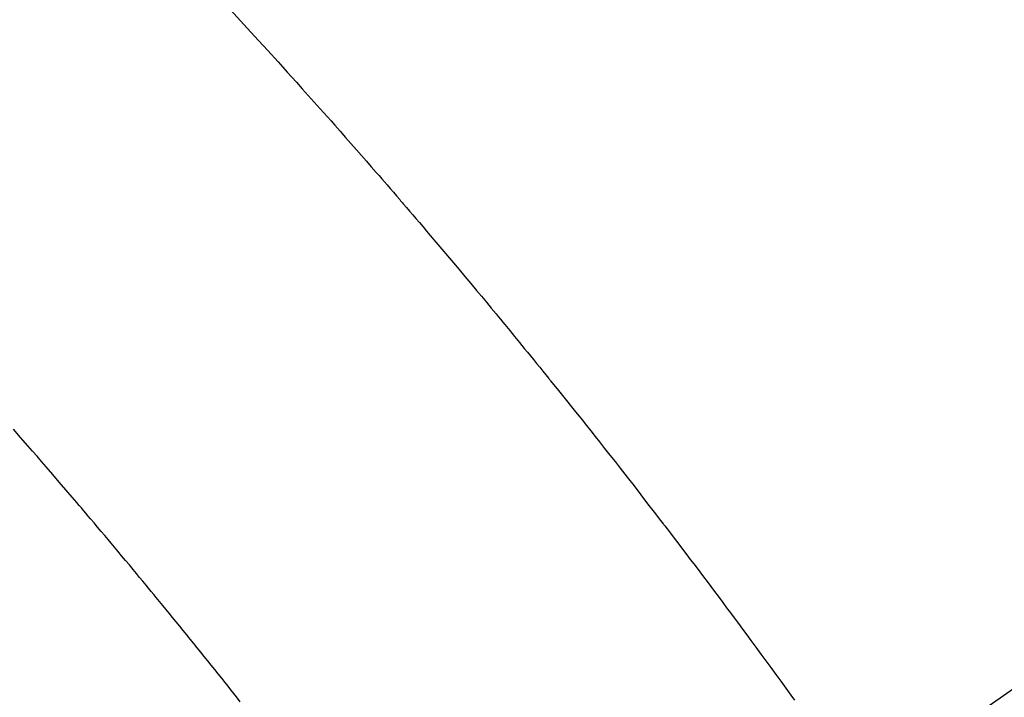
# Model space of a CAD drawing. Extents: x 0 to 26473, y -25 to 8845.
# Drawn here: x 15920 to 15935, y 6927 to 6937 of the extents above; entities that cross this region are included whole.
import ezdxf

# ---------------------------------------------------------------- set-up
doc = ezdxf.new("R2010")
doc.units = 0
doc.header["$LTSCALE"] = 50
doc.header["$MEASUREMENT"] = 0
doc.linetypes.add('CENTER2', pattern=[1.125, 0.75, -0.125, 0.125, -0.125])
doc.linetypes.add('HIDDEN', pattern=[0.375, 0.25, -0.125])
doc.layers.get('0').update_dxf_attribs({"linetype": 'CONTINUOUS'})
doc.layers.add('150-機器', color=8, linetype='CONTINUOUS')
doc.layers.add('160-文字', color=254, linetype='CONTINUOUS')
doc.styles.add('KH001', font='txt')
doc.dimstyles.new('KH1xx030', dxfattribs={"dimscale": 30, "dimtxt": 2, "dimasz": 0.6, "dimexe": 0.3, "dimexo": 1.2, "dimgap": 0.5, "dimtad": 3, "dimdec": 1, "dimdsep": 46, "dimlunit": 6, "dimtxsty": 'KH001', "dimblk": 'DOT', "dimcen": 1, "dimdle": 1, "dimclrd": 256, "dimclre": 256, "dimclrt": 256, "dimadec": 0, "dimazin": 0, "dimtfac": 1, "dimtdec": 1, "dimtix": 1, "dimtmove": 2, "dimatfit": 3, "dimldrblk": 'CLOSEDBLANK', "dimfxl": 1, "dimtolj": 1, "dimtzin": 0, "dimlwd": -1, "dimlwe": -1, "dimarcsym": 0})

# ---------------------------------------------------------------- blocks, each defined once
blk = doc.blocks.new('_ClosedBlank')
at = {"color": 0, "linetype": 'ByBlock', "lineweight": -2}
for p, q in [((-1, 0.16667), (0, 0)), ((-1, 0.16667), (-1, -0.16667)), ((0, 0), (-1, -0.16667))]:
    blk.add_line(p, q, dxfattribs=at)
blk = doc.blocks.new('_Dot')
at = {"color": 0, "linetype": 'ByBlock', "lineweight": -2}
blk.add_line((-0.5, 0), (-1, 0), dxfattribs=at)
at = {"color": 0, "linetype": 'ByBlock', "const_width": 0.5}
blk.add_lwpolyline([(-0.25, 0, 1), (0.25, 0, 1)], format="xyb", close=True, dxfattribs=at)
blk = doc.blocks.new('F402_H')
at = {"layer": '150-機器', "color": 13, "linetype": 'CENTER2'}
blk.add_line((0, 0), (-244.018, -170.863), dxfattribs=at)
at = {"layer": '150-機器', "color": 13, "linetype": 'HIDDEN'}
for points in [[(-221.969, -137.259), (-221.723, -137.528), (-221.554, -137.712), (-221.416, -137.863), (-221.263, -138.031), (-221.195, -138.106), (-221.127, -138.18), (-221.06, -138.255), (-220.992, -138.33), (-220.905, -138.428), (-220.817, -138.526), (-220.729, -138.624), (-220.642, -138.723), (-220.588, -138.783), (-220.534, -138.844), (-220.48, -138.904), (-220.426, -138.965), (-220.345, -139.056), (-220.265, -139.147), (-220.185, -139.239), (-220.105, -139.33), (-220.031, -139.415), (-219.957, -139.499), (-219.884, -139.584), (-219.81, -139.668), (-219.77, -139.714), (-219.73, -139.76), (-219.69, -139.806), (-219.65, -139.852), (-219.604, -139.906), (-219.557, -139.96), (-219.511, -140.015), (-219.464, -140.069), (-219.451, -140.085), (-219.438, -140.1), (-219.424, -140.116), (-219.411, -140.131), (-219.364, -140.186), (-219.318, -140.24), (-219.271, -140.294), (-219.225, -140.348), (-219.172, -140.41), (-219.119, -140.473), (-219.066, -140.535), (-219.013, -140.598), (-218.927, -140.699), (-218.841, -140.801), (-218.755, -140.902), (-218.67, -141.004), (-218.584, -141.106), (-218.498, -141.208), (-218.413, -141.311), (-218.327, -141.413), (-218.255, -141.5), (-218.182, -141.587), (-218.11, -141.674), (-218.038, -141.761), (-218.005, -141.801), (-217.973, -141.841), (-217.94, -141.881), (-217.907, -141.92), (-217.836, -142.008), (-217.764, -142.096), (-217.692, -142.183), (-217.62, -142.271), (-217.575, -142.327), (-217.529, -142.383), (-217.484, -142.438), (-217.438, -142.494), (-217.393, -142.55), (-217.348, -142.607), (-217.302, -142.663), (-217.257, -142.719), (-217.25, -142.727), (-217.244, -142.735), (-217.237, -142.743), (-217.231, -142.751), (-217.114, -142.895), (-216.997, -143.041), (-216.881, -143.186), (-216.766, -143.332), (-216.701, -143.413), (-216.637, -143.494), (-216.573, -143.575), (-216.509, -143.656), (-216.432, -143.754), (-216.355, -143.852), (-216.278, -143.949), (-216.201, -144.047), (-216.099, -144.178), (-215.997, -144.309), (-215.896, -144.44), (-215.795, -144.571), (-215.737, -144.645), (-215.68, -144.719), (-215.623, -144.793), (-215.566, -144.868), (-215.56, -144.876), (-215.554, -144.884), (-215.547, -144.892), (-215.541, -144.9), (-215.471, -144.99), (-215.402, -145.081), (-215.333, -145.173), (-215.264, -145.264), (-215.214, -145.33), (-215.164, -145.396), (-215.113, -145.462), (-215.063, -145.528), (-214.982, -145.636), (-214.901, -145.744), (-214.82, -145.853), (-214.738, -145.961), (-214.682, -146.036), (-214.626, -146.111), (-214.57, -146.186), (-214.514, -146.261), (-214.451, -146.345), (-214.39, -146.428), (-214.328, -146.512), (-214.266, -146.596), (-214.192, -146.696), (-214.118, -146.797), (-214.044, -146.898), (-213.97, -146.999), (-213.897, -147.1), (-213.823, -147.201), (-213.749, -147.302), (-213.676, -147.404), (-213.621, -147.48)], [(-221.823, -147.504), (-221.878, -147.433), (-221.92, -147.38), (-221.962, -147.327), (-222.004, -147.274), (-222.047, -147.221), (-222.098, -147.156), (-222.15, -147.092), (-222.201, -147.027), (-222.253, -146.962), (-222.305, -146.898), (-222.356, -146.834), (-222.408, -146.77), (-222.46, -146.705), (-222.512, -146.641), (-222.564, -146.577), (-222.615, -146.513), (-222.667, -146.449), (-222.719, -146.385), (-222.771, -146.321), (-222.824, -146.257), (-222.876, -146.193), (-222.923, -146.135), (-222.971, -146.078), (-223.018, -146.02), (-223.066, -145.962), (-223.103, -145.916), (-223.141, -145.87), (-223.179, -145.823), (-223.217, -145.777), (-223.264, -145.72), (-223.312, -145.662), (-223.36, -145.605), (-223.407, -145.547), (-223.464, -145.478), (-223.522, -145.41), (-223.579, -145.341), (-223.636, -145.272), (-223.684, -145.215), (-223.732, -145.158), (-223.78, -145.1), (-223.828, -145.043), (-223.881, -144.981), (-223.934, -144.918), (-223.987, -144.856), (-224.04, -144.793), (-224.073, -144.754), (-224.107, -144.714), (-224.14, -144.675), (-224.174, -144.635), (-224.207, -144.596), (-224.241, -144.556), (-224.275, -144.516), (-224.309, -144.477), (-224.405, -144.364), (-224.502, -144.251), (-224.598, -144.139), (-224.695, -144.026), (-224.763, -143.948), (-224.831, -143.87), (-224.898, -143.792), (-224.966, -143.713), (-225.073, -143.591), (-225.18, -143.469)]]:
    blk.add_lwpolyline(points, dxfattribs=at)

msp = doc.modelspace()

# ---------------------------------------------------------------- block references
at = {"layer": '150-機器'}
msp.add_blockref('F402_H', (16145.06, 7074.344), dxfattribs=at)

# ---------------------------------------------------------------- leaders
at = {"layer": '160-文字', "annotation_type": 0, "has_hookline": 1, "hookline_direction": 1}
for points, text_width in [([(16605.06, 7094.18), (16017.504, 5780.113), (15999.504, 5780.113)], 1240.203), ([(16874.508, 7086.867), (16519.998, 5497.519), (16501.998, 5497.519)], 1630.051), ([(16025.068, 7081.562), (15463.062, 6070.97), (15445.062, 6070.97)], 963.959)]:
    msp.add_leader(points, dimstyle='KH1xx030', override={"dimgap": 0.5, "dimtad": 1}, dxfattribs=dict(at, text_width=text_width))
at = {"layer": '160-文字'}
msp.add_leader([(16265.068, 7074.18), (15463.062, 6070.97)], dimstyle='KH1xx030', override={"dimgap": 0.5, "dimtad": 1}, dxfattribs=at)

doc.saveas('drawing.dxf')
